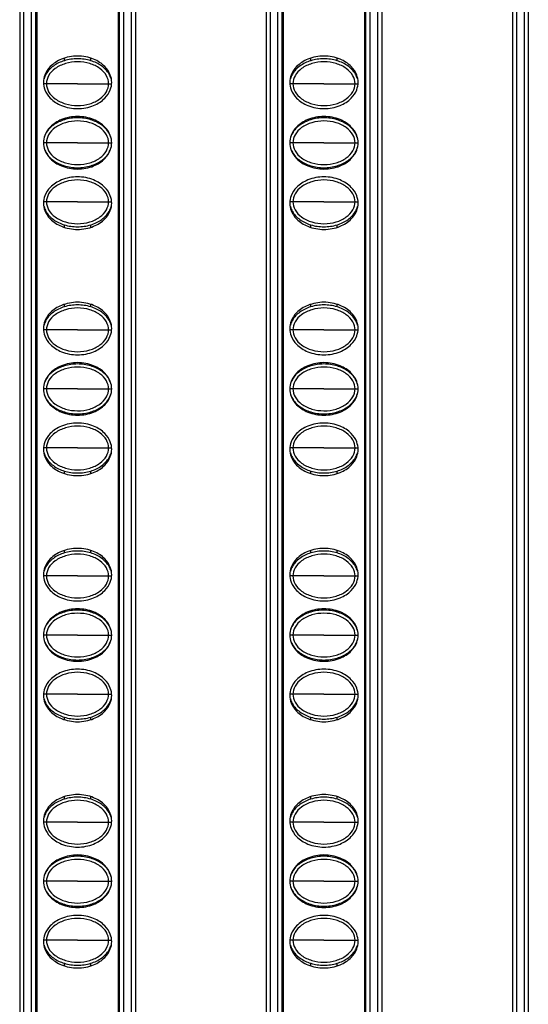
# Model space of a CAD drawing. Units: millimetres. Extents: x 6372 to 9836, y -168 to 2281.
# Drawn here: x 6814 to 6853, y 831 to 906 of the extents above; entities that cross this region are included whole.
import ezdxf

# ---------------------------------------------------------------- set-up
doc = ezdxf.new("R2010")
doc.units = ezdxf.units.MM
doc.header["$LTSCALE"] = 30.734
doc.layers.get('0').update_dxf_attribs({"linetype": 'CONTINUOUS'})

msp = doc.modelspace()

# ---------------------------------------------------------------- linework, layer by layer
at = {"color": 7, "linetype": 'Continuous'}
for p, q in [((6814.27, 1353.658), (6814.27, 758.658)), ((6823.07, 1353.658), (6823.07, 758.658)), ((6833.02, 1353.658), (6833.02, 758.658)), ((6841.82, 1353.658), (6841.82, 758.658)), ((6851.77, 1353.658), (6851.77, 758.658)), ((6815.47, 1352.858), (6815.47, 759.458)), ((6821.87, 759.458), (6821.87, 1352.858)), ((6834.22, 1352.858), (6834.22, 759.458)), ((6840.62, 759.458), (6840.62, 1352.858)), ((6852.97, 1352.858), (6852.97, 759.458)), ((6815.562, 1055.887), (6815.562, 758.429)), ((6821.778, 758.429), (6821.778, 1055.887)), ((6834.312, 1055.887), (6834.312, 758.429)), ((6840.528, 758.429), (6840.528, 1055.887)), ((6817.67, 903.035), (6817.67, 903.228)), ((6819.67, 903.035), (6819.67, 903.228)), ((6836.42, 903.035), (6836.42, 903.228)), ((6838.42, 903.035), (6838.42, 903.228)), ((6817.67, 898.535), (6817.67, 898.628)), ((6819.67, 898.535), (6819.67, 898.628)), ((6836.42, 898.535), (6836.42, 898.628)), ((6838.42, 898.535), (6838.42, 898.628)), ((6817.67, 894.938), (6817.67, 895.03)), ((6819.67, 894.938), (6819.67, 895.03)), ((6836.42, 894.938), (6836.42, 895.03)), ((6838.42, 894.938), (6838.42, 895.03)), ((6817.67, 890.338), (6817.67, 890.53)), ((6819.67, 890.338), (6819.67, 890.53)), ((6836.42, 890.338), (6836.42, 890.53)), ((6838.42, 890.338), (6838.42, 890.53)), ((6817.67, 884.285), (6817.67, 884.478)), ((6819.67, 884.285), (6819.67, 884.478)), ((6836.42, 884.285), (6836.42, 884.478)), ((6838.42, 884.285), (6838.42, 884.478)), ((6817.67, 879.785), (6817.67, 879.878)), ((6819.67, 879.785), (6819.67, 879.878)), ((6836.42, 879.785), (6836.42, 879.878)), ((6838.42, 879.785), (6838.42, 879.878)), ((6817.67, 876.188), (6817.67, 876.28)), ((6819.67, 876.188), (6819.67, 876.28)), ((6836.42, 876.188), (6836.42, 876.28)), ((6838.42, 876.188), (6838.42, 876.28)), ((6817.67, 871.588), (6817.67, 871.78)), ((6819.67, 871.588), (6819.67, 871.78)), ((6836.42, 871.588), (6836.42, 871.78)), ((6838.42, 871.588), (6838.42, 871.78)), ((6817.67, 865.535), (6817.67, 865.728)), ((6819.67, 865.535), (6819.67, 865.728)), ((6836.42, 865.535), (6836.42, 865.728)), ((6838.42, 865.535), (6838.42, 865.728)), ((6817.67, 861.035), (6817.67, 861.128)), ((6819.67, 861.035), (6819.67, 861.128)), ((6836.42, 861.035), (6836.42, 861.128)), ((6838.42, 861.035), (6838.42, 861.128)), ((6817.67, 857.438), (6817.67, 857.53)), ((6819.67, 857.438), (6819.67, 857.53)), ((6836.42, 857.438), (6836.42, 857.53)), ((6838.42, 857.438), (6838.42, 857.53)), ((6817.67, 852.838), (6817.67, 853.03)), ((6819.67, 852.838), (6819.67, 853.03)), ((6836.42, 852.838), (6836.42, 853.03)), ((6838.42, 852.838), (6838.42, 853.03)), ((6817.67, 846.785), (6817.67, 846.978)), ((6819.67, 846.785), (6819.67, 846.977)), ((6836.42, 846.785), (6836.42, 846.978)), ((6838.42, 846.785), (6838.42, 846.977)), ((6817.67, 842.285), (6817.67, 842.378)), ((6819.67, 842.285), (6819.67, 842.377)), ((6836.42, 842.285), (6836.42, 842.378)), ((6838.42, 842.285), (6838.42, 842.377)), ((6817.67, 838.688), (6817.67, 838.78)), ((6819.67, 838.688), (6819.67, 838.78)), ((6836.42, 838.688), (6836.42, 838.78)), ((6838.42, 838.688), (6838.42, 838.78)), ((6817.67, 834.088), (6817.67, 834.28)), ((6819.67, 834.088), (6819.67, 834.28)), ((6836.42, 834.088), (6836.42, 834.28)), ((6838.42, 834.088), (6838.42, 834.28))]:
    msp.add_line(p, q, dxfattribs=at)
at = {"color": 9, "linetype": 'Continuous'}
for p, q in [((6814.57, 1353.658), (6814.57, 758.658)), ((6815.17, 758.658), (6815.17, 1353.658)), ((6822.17, 1353.658), (6822.17, 758.658)), ((6822.77, 758.658), (6822.77, 1353.658)), ((6833.32, 1353.658), (6833.32, 758.658)), ((6833.92, 758.658), (6833.92, 1353.658)), ((6840.92, 1353.658), (6840.92, 758.658)), ((6841.52, 758.658), (6841.52, 1353.658)), ((6852.07, 1353.658), (6852.07, 758.658)), ((6852.67, 758.658), (6852.67, 1353.658)), ((6816.306, 901.283), (6816.08, 901.283)), ((6818.671, 901.283), (6816.306, 901.283)), ((6818.671, 901.283), (6821.035, 901.283)), ((6821.035, 901.283), (6821.261, 901.283)), ((6835.056, 901.283), (6834.83, 901.283)), ((6837.421, 901.283), (6835.056, 901.283)), ((6837.421, 901.283), (6839.785, 901.283)), ((6839.785, 901.283), (6840.011, 901.283)), ((6816.306, 896.783), (6816.07, 896.783)), ((6818.671, 896.783), (6816.306, 896.783)), ((6818.671, 896.783), (6821.035, 896.783)), ((6821.035, 896.783), (6821.27, 896.783)), ((6835.056, 896.783), (6834.82, 896.783)), ((6837.421, 896.783), (6835.056, 896.783)), ((6837.421, 896.783), (6839.785, 896.783)), ((6839.785, 896.783), (6840.02, 896.783)), ((6816.306, 892.283), (6816.08, 892.283)), ((6818.671, 892.283), (6816.306, 892.283)), ((6818.671, 892.283), (6821.035, 892.283)), ((6821.035, 892.283), (6821.261, 892.283)), ((6835.056, 892.283), (6834.83, 892.283)), ((6837.421, 892.283), (6835.056, 892.283)), ((6837.421, 892.283), (6839.785, 892.283)), ((6839.785, 892.283), (6840.011, 892.283)), ((6816.306, 882.533), (6816.08, 882.533)), ((6818.671, 882.533), (6816.306, 882.533)), ((6818.671, 882.533), (6821.035, 882.533)), ((6821.035, 882.533), (6821.261, 882.533)), ((6835.056, 882.533), (6834.83, 882.533)), ((6837.421, 882.533), (6835.056, 882.533)), ((6837.421, 882.533), (6839.785, 882.533)), ((6839.785, 882.533), (6840.011, 882.533)), ((6816.306, 878.033), (6816.07, 878.033)), ((6818.671, 878.033), (6816.306, 878.033)), ((6818.671, 878.033), (6821.035, 878.033)), ((6821.035, 878.033), (6821.27, 878.033)), ((6835.056, 878.033), (6834.82, 878.033)), ((6837.421, 878.033), (6835.056, 878.033)), ((6837.421, 878.033), (6839.785, 878.033)), ((6839.785, 878.033), (6840.02, 878.033)), ((6816.306, 873.533), (6816.08, 873.533)), ((6818.671, 873.533), (6816.306, 873.533)), ((6818.671, 873.533), (6821.035, 873.533)), ((6821.035, 873.533), (6821.261, 873.533)), ((6835.056, 873.533), (6834.83, 873.533)), ((6837.421, 873.533), (6835.056, 873.533)), ((6837.421, 873.533), (6839.785, 873.533)), ((6839.785, 873.533), (6840.011, 873.533)), ((6816.306, 863.783), (6816.08, 863.783)), ((6818.671, 863.783), (6816.306, 863.783)), ((6818.671, 863.783), (6821.035, 863.783)), ((6821.035, 863.783), (6821.261, 863.783)), ((6835.056, 863.783), (6834.83, 863.783)), ((6837.421, 863.783), (6835.056, 863.783)), ((6837.421, 863.783), (6839.785, 863.783)), ((6839.785, 863.783), (6840.011, 863.783)), ((6816.306, 859.283), (6816.07, 859.283)), ((6818.671, 859.283), (6816.306, 859.283)), ((6818.671, 859.283), (6821.035, 859.283)), ((6821.035, 859.283), (6821.27, 859.283)), ((6835.056, 859.283), (6834.82, 859.283)), ((6837.421, 859.283), (6835.056, 859.283)), ((6837.421, 859.283), (6839.785, 859.283)), ((6839.785, 859.283), (6840.02, 859.283)), ((6816.306, 854.783), (6816.08, 854.783)), ((6818.671, 854.783), (6816.306, 854.783)), ((6818.671, 854.783), (6821.035, 854.783)), ((6821.035, 854.783), (6821.261, 854.783)), ((6835.056, 854.783), (6834.83, 854.783)), ((6837.421, 854.783), (6835.056, 854.783)), ((6837.421, 854.783), (6839.785, 854.783)), ((6839.785, 854.783), (6840.011, 854.783)), ((6816.306, 845.033), (6816.08, 845.033)), ((6818.671, 845.033), (6816.306, 845.033)), ((6818.671, 845.033), (6821.035, 845.033)), ((6821.035, 845.033), (6821.261, 845.033)), ((6835.056, 845.033), (6834.83, 845.033)), ((6837.421, 845.033), (6835.056, 845.033)), ((6837.421, 845.033), (6839.785, 845.033)), ((6839.785, 845.033), (6840.011, 845.033)), ((6816.306, 840.533), (6816.07, 840.533)), ((6818.671, 840.533), (6816.306, 840.533)), ((6818.671, 840.533), (6821.035, 840.533)), ((6821.035, 840.533), (6821.27, 840.533)), ((6835.056, 840.533), (6834.82, 840.533)), ((6837.421, 840.533), (6835.056, 840.533)), ((6837.421, 840.533), (6839.785, 840.533)), ((6839.785, 840.533), (6840.02, 840.533)), ((6816.306, 836.033), (6816.08, 836.033)), ((6818.671, 836.033), (6816.306, 836.033)), ((6818.671, 836.033), (6821.035, 836.033)), ((6821.035, 836.033), (6821.261, 836.033)), ((6835.056, 836.033), (6834.83, 836.033)), ((6837.421, 836.033), (6835.056, 836.033)), ((6837.421, 836.033), (6839.785, 836.033)), ((6839.785, 836.033), (6840.011, 836.033))]:
    msp.add_line(p, q, dxfattribs=at)
at = {"color": 7, "linetype": 'Continuous'}
for points, start_tangent, end_tangent in [([(6821.27, 901.383), (6821.166, 901.943), (6820.75, 902.583), (6819.894, 903.147), (6818.67, 903.383), (6817.447, 903.147), (6816.59, 902.583), (6816.174, 901.943), (6816.07, 901.383)], (0, 1), (0, -1)), ([(6817.67, 903.036), (6816.832, 902.626), (6816.268, 902.01), (6816.12, 901.65)], (-0.95659, -0.291438), (-0.260201, -0.965554)), ([(6819.671, 903.036), (6818.67, 903.183), (6817.67, 903.036)], (-0.956591, 0.291434), (-0.95659, -0.291438)), ([(6821.221, 901.65), (6821.072, 902.01), (6820.509, 902.626), (6819.671, 903.036)], (-0.260198, 0.965555), (-0.956591, 0.291434)), ([(6840.02, 901.383), (6839.916, 901.943), (6839.5, 902.583), (6838.644, 903.147), (6837.42, 903.383), (6836.197, 903.147), (6835.34, 902.583), (6834.924, 901.943), (6834.82, 901.383)], (0, 1), (0, -1)), ([(6836.42, 903.036), (6835.582, 902.626), (6835.018, 902.01), (6834.87, 901.65)], (-0.95659, -0.291438), (-0.260201, -0.965554)), ([(6838.421, 903.036), (6837.42, 903.183), (6836.42, 903.036)], (-0.956591, 0.291434), (-0.95659, -0.291438)), ([(6839.971, 901.65), (6839.822, 902.01), (6839.259, 902.626), (6838.421, 903.036)], (-0.260198, 0.965555), (-0.956591, 0.291434)), ([(6821.035, 901.283), (6820.867, 901.893), (6820.37, 902.436), (6819.597, 902.812), (6818.67, 902.947), (6817.744, 902.812), (6816.971, 902.436), (6816.473, 901.893), (6816.306, 901.283)], (0, 1), (0, -1)), ([(6839.785, 901.283), (6839.617, 901.893), (6839.12, 902.436), (6838.347, 902.812), (6837.42, 902.947), (6836.494, 902.812), (6835.721, 902.436), (6835.223, 901.893), (6835.056, 901.283)], (0, 1), (0, -1)), ([(6816.07, 901.383), (6816.174, 900.823), (6816.59, 900.183), (6817.447, 899.618), (6818.67, 899.383), (6819.894, 899.618), (6820.75, 900.183), (6821.166, 900.823), (6821.27, 901.383)], (0, -1), (0, 1)), ([(6816.306, 901.283), (6816.473, 900.672), (6816.971, 900.129), (6817.744, 899.753), (6818.67, 899.618), (6819.597, 899.753), (6820.37, 900.129), (6820.867, 900.672), (6821.035, 901.283)], (0, -1), (0, 1)), ([(6834.82, 901.383), (6834.924, 900.823), (6835.34, 900.183), (6836.197, 899.618), (6837.42, 899.383), (6838.644, 899.618), (6839.5, 900.183), (6839.916, 900.823), (6840.02, 901.383)], (0, -1), (0, 1)), ([(6835.056, 901.283), (6835.223, 900.672), (6835.721, 900.129), (6836.494, 899.753), (6837.42, 899.618), (6838.347, 899.753), (6839.12, 900.129), (6839.617, 900.672), (6839.785, 901.283)], (0, -1), (0, 1)), ([(6821.27, 896.783), (6821.166, 897.343), (6820.75, 897.983), (6819.894, 898.547), (6818.67, 898.783), (6817.447, 898.547), (6816.59, 897.983), (6816.174, 897.343), (6816.07, 896.783)], (0, 1), (0, -1)), ([(6817.67, 898.536), (6816.832, 898.126), (6816.268, 897.51), (6816.127, 897.176)], (-0.95659, -0.291438), (-0.277991, -0.960584)), ([(6819.671, 898.536), (6818.67, 898.683), (6817.67, 898.536)], (-0.956591, 0.291434), (-0.95659, -0.291438)), ([(6821.214, 897.176), (6821.072, 897.51), (6820.509, 898.126), (6819.671, 898.536)], (-0.277897, 0.960611), (-0.956591, 0.291434)), ([(6840.02, 896.783), (6839.916, 897.343), (6839.5, 897.983), (6838.644, 898.547), (6837.42, 898.783), (6836.197, 898.547), (6835.34, 897.983), (6834.924, 897.343), (6834.82, 896.783)], (0, 1), (0, -1)), ([(6836.42, 898.536), (6835.582, 898.126), (6835.018, 897.51), (6834.877, 897.176)], (-0.95659, -0.291438), (-0.277991, -0.960584)), ([(6838.421, 898.536), (6837.42, 898.683), (6836.42, 898.536)], (-0.956591, 0.291434), (-0.95659, -0.291438)), ([(6839.964, 897.176), (6839.822, 897.51), (6839.259, 898.126), (6838.421, 898.536)], (-0.277897, 0.960611), (-0.956591, 0.291434)), ([(6821.035, 896.783), (6820.867, 897.393), (6820.37, 897.936), (6819.597, 898.312), (6818.67, 898.447), (6817.744, 898.312), (6816.971, 897.936), (6816.473, 897.393), (6816.306, 896.783)], (0, 1), (0, -1)), ([(6839.785, 896.783), (6839.617, 897.393), (6839.12, 897.936), (6838.347, 898.312), (6837.42, 898.447), (6836.494, 898.312), (6835.721, 897.936), (6835.223, 897.393), (6835.056, 896.783)], (0, 1), (0, -1)), ([(6816.07, 896.783), (6816.174, 896.223), (6816.59, 895.583), (6817.447, 895.018), (6818.67, 894.783), (6819.894, 895.018), (6820.75, 895.583), (6821.166, 896.223), (6821.27, 896.783)], (0, -1), (0, 1)), ([(6816.127, 896.389), (6816.268, 896.055), (6816.832, 895.439), (6817.67, 895.029)], (0.277898, -0.960611), (0.956591, -0.291434)), ([(6816.306, 896.783), (6816.473, 896.172), (6816.971, 895.629), (6817.744, 895.253), (6818.67, 895.118), (6819.597, 895.253), (6820.37, 895.629), (6820.867, 896.172), (6821.035, 896.783)], (0, -1), (0, 1)), ([(6819.671, 895.029), (6820.509, 895.439), (6821.072, 896.055), (6821.214, 896.389)], (0.95659, 0.291438), (0.277991, 0.960584)), ([(6834.82, 896.783), (6834.924, 896.223), (6835.34, 895.583), (6836.197, 895.018), (6837.42, 894.783), (6838.644, 895.018), (6839.5, 895.583), (6839.916, 896.223), (6840.02, 896.783)], (0, -1), (0, 1)), ([(6834.877, 896.389), (6835.018, 896.055), (6835.582, 895.439), (6836.42, 895.029)], (0.277898, -0.960611), (0.956591, -0.291434)), ([(6835.056, 896.783), (6835.223, 896.172), (6835.721, 895.629), (6836.494, 895.253), (6837.42, 895.118), (6838.347, 895.253), (6839.12, 895.629), (6839.617, 896.172), (6839.785, 896.783)], (0, -1), (0, 1)), ([(6838.421, 895.029), (6839.259, 895.439), (6839.822, 896.055), (6839.964, 896.389)], (0.95659, 0.291438), (0.277991, 0.960584)), ([(6817.67, 895.029), (6818.67, 894.883), (6819.671, 895.029)], (0.956591, -0.291434), (0.95659, 0.291438)), ([(6836.42, 895.029), (6837.42, 894.883), (6838.421, 895.029)], (0.956591, -0.291434), (0.95659, 0.291438)), ([(6821.27, 892.183), (6821.166, 892.743), (6820.75, 893.383), (6819.894, 893.947), (6818.67, 894.183), (6817.447, 893.947), (6816.59, 893.383), (6816.174, 892.743), (6816.07, 892.183)], (0, 1), (0, -1)), ([(6840.02, 892.183), (6839.916, 892.743), (6839.5, 893.383), (6838.644, 893.947), (6837.42, 894.183), (6836.197, 893.947), (6835.34, 893.383), (6834.924, 892.743), (6834.82, 892.183)], (0, 1), (0, -1)), ([(6821.035, 892.283), (6820.867, 892.893), (6820.37, 893.436), (6819.597, 893.812), (6818.67, 893.947), (6817.744, 893.812), (6816.971, 893.436), (6816.473, 892.893), (6816.306, 892.283)], (0, 1), (0, -1)), ([(6839.785, 892.283), (6839.617, 892.893), (6839.12, 893.436), (6838.347, 893.812), (6837.42, 893.947), (6836.494, 893.812), (6835.721, 893.436), (6835.223, 892.893), (6835.056, 892.283)], (0, 1), (0, -1)), ([(6816.07, 892.183), (6816.174, 891.623), (6816.59, 890.983), (6817.447, 890.418), (6818.67, 890.183), (6819.894, 890.418), (6820.75, 890.983), (6821.166, 891.623), (6821.27, 892.183)], (0, -1), (0, 1)), ([(6816.12, 891.916), (6816.268, 891.555), (6816.832, 890.939), (6817.67, 890.529)], (0.260198, -0.965555), (0.956591, -0.291434)), ([(6816.306, 892.283), (6816.473, 891.672), (6816.971, 891.129), (6817.744, 890.753), (6818.67, 890.618), (6819.597, 890.753), (6820.37, 891.129), (6820.867, 891.672), (6821.035, 892.283)], (0, -1), (0, 1)), ([(6819.671, 890.529), (6820.509, 890.939), (6821.072, 891.555), (6821.221, 891.916)], (0.95659, 0.291438), (0.260201, 0.965554)), ([(6834.82, 892.183), (6834.924, 891.623), (6835.34, 890.983), (6836.197, 890.418), (6837.42, 890.183), (6838.644, 890.418), (6839.5, 890.983), (6839.916, 891.623), (6840.02, 892.183)], (0, -1), (0, 1)), ([(6834.87, 891.916), (6835.018, 891.555), (6835.582, 890.939), (6836.42, 890.529)], (0.260198, -0.965555), (0.956591, -0.291434)), ([(6835.056, 892.283), (6835.223, 891.672), (6835.721, 891.129), (6836.494, 890.753), (6837.42, 890.618), (6838.347, 890.753), (6839.12, 891.129), (6839.617, 891.672), (6839.785, 892.283)], (0, -1), (0, 1)), ([(6838.421, 890.529), (6839.259, 890.939), (6839.822, 891.555), (6839.971, 891.916)], (0.95659, 0.291438), (0.260201, 0.965554)), ([(6817.67, 890.529), (6818.67, 890.383), (6819.671, 890.529)], (0.956591, -0.291434), (0.95659, 0.291438)), ([(6836.42, 890.529), (6837.42, 890.383), (6838.421, 890.529)], (0.956591, -0.291434), (0.95659, 0.291438)), ([(6821.27, 882.633), (6821.166, 883.193), (6820.75, 883.833), (6819.894, 884.397), (6818.67, 884.633), (6817.447, 884.397), (6816.59, 883.833), (6816.174, 883.193), (6816.07, 882.633)], (0, 1), (0, -1)), ([(6817.67, 884.286), (6816.832, 883.876), (6816.268, 883.26), (6816.12, 882.9)], (-0.95659, -0.291438), (-0.260201, -0.965554)), ([(6819.671, 884.286), (6818.67, 884.433), (6817.67, 884.286)], (-0.956591, 0.291434), (-0.95659, -0.291438)), ([(6821.221, 882.9), (6821.072, 883.26), (6820.509, 883.876), (6819.671, 884.286)], (-0.260198, 0.965555), (-0.956591, 0.291434)), ([(6840.02, 882.633), (6839.916, 883.193), (6839.5, 883.833), (6838.644, 884.397), (6837.42, 884.633), (6836.197, 884.397), (6835.34, 883.833), (6834.924, 883.193), (6834.82, 882.633)], (0, 1), (0, -1)), ([(6836.42, 884.286), (6835.582, 883.876), (6835.018, 883.26), (6834.87, 882.9)], (-0.95659, -0.291438), (-0.260201, -0.965554)), ([(6838.421, 884.286), (6837.42, 884.433), (6836.42, 884.286)], (-0.956591, 0.291434), (-0.95659, -0.291438)), ([(6839.971, 882.9), (6839.822, 883.26), (6839.259, 883.876), (6838.421, 884.286)], (-0.260198, 0.965555), (-0.956591, 0.291434)), ([(6821.035, 882.533), (6820.867, 883.143), (6820.37, 883.686), (6819.597, 884.062), (6818.67, 884.197), (6817.744, 884.062), (6816.971, 883.686), (6816.473, 883.143), (6816.306, 882.533)], (0, 1), (0, -1)), ([(6839.785, 882.533), (6839.617, 883.143), (6839.12, 883.686), (6838.347, 884.062), (6837.42, 884.197), (6836.494, 884.062), (6835.721, 883.686), (6835.223, 883.143), (6835.056, 882.533)], (0, 1), (0, -1)), ([(6816.07, 882.633), (6816.174, 882.073), (6816.59, 881.433), (6817.447, 880.868), (6818.67, 880.633), (6819.894, 880.868), (6820.75, 881.433), (6821.166, 882.073), (6821.27, 882.633)], (0, -1), (0, 1)), ([(6816.306, 882.533), (6816.473, 881.922), (6816.971, 881.379), (6817.744, 881.003), (6818.67, 880.868), (6819.597, 881.003), (6820.37, 881.379), (6820.867, 881.922), (6821.035, 882.533)], (0, -1), (0, 1)), ([(6834.82, 882.633), (6834.924, 882.073), (6835.34, 881.433), (6836.197, 880.868), (6837.42, 880.633), (6838.644, 880.868), (6839.5, 881.433), (6839.916, 882.073), (6840.02, 882.633)], (0, -1), (0, 1)), ([(6835.056, 882.533), (6835.223, 881.922), (6835.721, 881.379), (6836.494, 881.003), (6837.42, 880.868), (6838.347, 881.003), (6839.12, 881.379), (6839.617, 881.922), (6839.785, 882.533)], (0, -1), (0, 1)), ([(6821.27, 878.033), (6821.166, 878.593), (6820.75, 879.233), (6819.894, 879.797), (6818.67, 880.033), (6817.447, 879.797), (6816.59, 879.233), (6816.174, 878.593), (6816.07, 878.033)], (0, 1), (0, -1)), ([(6817.67, 879.786), (6816.832, 879.376), (6816.268, 878.76), (6816.127, 878.426)], (-0.95659, -0.291438), (-0.277991, -0.960584)), ([(6819.671, 879.786), (6818.67, 879.933), (6817.67, 879.786)], (-0.956591, 0.291434), (-0.95659, -0.291438)), ([(6821.214, 878.426), (6821.072, 878.76), (6820.509, 879.376), (6819.671, 879.786)], (-0.277897, 0.960611), (-0.956591, 0.291434)), ([(6840.02, 878.033), (6839.916, 878.593), (6839.5, 879.233), (6838.644, 879.797), (6837.42, 880.033), (6836.197, 879.797), (6835.34, 879.233), (6834.924, 878.593), (6834.82, 878.033)], (0, 1), (0, -1)), ([(6836.42, 879.786), (6835.582, 879.376), (6835.018, 878.76), (6834.877, 878.426)], (-0.95659, -0.291438), (-0.277991, -0.960584)), ([(6838.421, 879.786), (6837.42, 879.933), (6836.42, 879.786)], (-0.956591, 0.291434), (-0.95659, -0.291438)), ([(6839.964, 878.426), (6839.822, 878.76), (6839.259, 879.376), (6838.421, 879.786)], (-0.277897, 0.960611), (-0.956591, 0.291434)), ([(6821.035, 878.033), (6820.867, 878.643), (6820.37, 879.186), (6819.597, 879.562), (6818.67, 879.697), (6817.744, 879.562), (6816.971, 879.186), (6816.473, 878.643), (6816.306, 878.033)], (0, 1), (0, -1)), ([(6839.785, 878.033), (6839.617, 878.643), (6839.12, 879.186), (6838.347, 879.562), (6837.42, 879.697), (6836.494, 879.562), (6835.721, 879.186), (6835.223, 878.643), (6835.056, 878.033)], (0, 1), (0, -1)), ([(6816.07, 878.033), (6816.174, 877.473), (6816.59, 876.833), (6817.447, 876.268), (6818.67, 876.033), (6819.894, 876.268), (6820.75, 876.833), (6821.166, 877.473), (6821.27, 878.033)], (0, -1), (0, 1)), ([(6816.127, 877.639), (6816.268, 877.305), (6816.832, 876.689), (6817.67, 876.279)], (0.277898, -0.960611), (0.956591, -0.291434)), ([(6816.306, 878.033), (6816.473, 877.422), (6816.971, 876.879), (6817.744, 876.503), (6818.67, 876.368), (6819.597, 876.503), (6820.37, 876.879), (6820.867, 877.422), (6821.035, 878.033)], (0, -1), (0, 1)), ([(6819.671, 876.279), (6820.509, 876.689), (6821.072, 877.305), (6821.214, 877.639)], (0.95659, 0.291438), (0.277991, 0.960584)), ([(6834.82, 878.033), (6834.924, 877.473), (6835.34, 876.833), (6836.197, 876.268), (6837.42, 876.033), (6838.644, 876.268), (6839.5, 876.833), (6839.916, 877.473), (6840.02, 878.033)], (0, -1), (0, 1)), ([(6834.877, 877.639), (6835.018, 877.305), (6835.582, 876.689), (6836.42, 876.279)], (0.277898, -0.960611), (0.956591, -0.291434)), ([(6835.056, 878.033), (6835.223, 877.422), (6835.721, 876.879), (6836.494, 876.503), (6837.42, 876.368), (6838.347, 876.503), (6839.12, 876.879), (6839.617, 877.422), (6839.785, 878.033)], (0, -1), (0, 1)), ([(6838.421, 876.279), (6839.259, 876.689), (6839.822, 877.305), (6839.964, 877.639)], (0.95659, 0.291438), (0.277991, 0.960584)), ([(6817.67, 876.279), (6818.67, 876.133), (6819.671, 876.279)], (0.956591, -0.291434), (0.95659, 0.291438)), ([(6836.42, 876.279), (6837.42, 876.133), (6838.421, 876.279)], (0.956591, -0.291434), (0.95659, 0.291438)), ([(6821.27, 873.433), (6821.166, 873.993), (6820.75, 874.633), (6819.894, 875.197), (6818.67, 875.433), (6817.447, 875.197), (6816.59, 874.633), (6816.174, 873.993), (6816.07, 873.433)], (0, 1), (0, -1)), ([(6840.02, 873.433), (6839.916, 873.993), (6839.5, 874.633), (6838.644, 875.197), (6837.42, 875.433), (6836.197, 875.197), (6835.34, 874.633), (6834.924, 873.993), (6834.82, 873.433)], (0, 1), (0, -1)), ([(6821.035, 873.533), (6820.867, 874.143), (6820.37, 874.686), (6819.597, 875.062), (6818.67, 875.197), (6817.744, 875.062), (6816.971, 874.686), (6816.473, 874.143), (6816.306, 873.533)], (0, 1), (0, -1)), ([(6839.785, 873.533), (6839.617, 874.143), (6839.12, 874.686), (6838.347, 875.062), (6837.42, 875.197), (6836.494, 875.062), (6835.721, 874.686), (6835.223, 874.143), (6835.056, 873.533)], (0, 1), (0, -1)), ([(6816.07, 873.433), (6816.174, 872.873), (6816.59, 872.233), (6817.447, 871.668), (6818.67, 871.433), (6819.894, 871.668), (6820.75, 872.233), (6821.166, 872.873), (6821.27, 873.433)], (0, -1), (0, 1)), ([(6816.12, 873.166), (6816.268, 872.805), (6816.832, 872.189), (6817.67, 871.779)], (0.260198, -0.965555), (0.956591, -0.291434)), ([(6816.306, 873.533), (6816.473, 872.922), (6816.971, 872.379), (6817.744, 872.003), (6818.67, 871.868), (6819.597, 872.003), (6820.37, 872.379), (6820.867, 872.922), (6821.035, 873.533)], (0, -1), (0, 1)), ([(6819.671, 871.779), (6820.509, 872.189), (6821.072, 872.805), (6821.221, 873.166)], (0.95659, 0.291438), (0.260201, 0.965554)), ([(6834.82, 873.433), (6834.924, 872.873), (6835.34, 872.233), (6836.197, 871.668), (6837.42, 871.433), (6838.644, 871.668), (6839.5, 872.233), (6839.916, 872.873), (6840.02, 873.433)], (0, -1), (0, 1)), ([(6834.87, 873.166), (6835.018, 872.805), (6835.582, 872.189), (6836.42, 871.779)], (0.260198, -0.965555), (0.956591, -0.291434)), ([(6835.056, 873.533), (6835.223, 872.922), (6835.721, 872.379), (6836.494, 872.003), (6837.42, 871.868), (6838.347, 872.003), (6839.12, 872.379), (6839.617, 872.922), (6839.785, 873.533)], (0, -1), (0, 1)), ([(6838.421, 871.779), (6839.259, 872.189), (6839.822, 872.805), (6839.971, 873.166)], (0.95659, 0.291438), (0.260201, 0.965554)), ([(6817.67, 871.779), (6818.67, 871.633), (6819.671, 871.779)], (0.956591, -0.291434), (0.95659, 0.291438)), ([(6836.42, 871.779), (6837.42, 871.633), (6838.421, 871.779)], (0.956591, -0.291434), (0.95659, 0.291438)), ([(6821.27, 863.883), (6821.166, 864.443), (6820.75, 865.083), (6819.894, 865.647), (6818.67, 865.883), (6817.447, 865.647), (6816.59, 865.083), (6816.174, 864.443), (6816.07, 863.883)], (0, 1), (0, -1)), ([(6817.67, 865.536), (6816.832, 865.126), (6816.268, 864.51), (6816.12, 864.15)], (-0.95659, -0.291438), (-0.260201, -0.965554)), ([(6819.671, 865.536), (6818.67, 865.683), (6817.67, 865.536)], (-0.956591, 0.291434), (-0.95659, -0.291438)), ([(6821.221, 864.15), (6821.072, 864.51), (6820.509, 865.126), (6819.671, 865.536)], (-0.260198, 0.965555), (-0.956591, 0.291434)), ([(6840.02, 863.883), (6839.916, 864.443), (6839.5, 865.083), (6838.644, 865.647), (6837.42, 865.883), (6836.197, 865.647), (6835.34, 865.083), (6834.924, 864.443), (6834.82, 863.883)], (0, 1), (0, -1)), ([(6836.42, 865.536), (6835.582, 865.126), (6835.018, 864.51), (6834.87, 864.15)], (-0.95659, -0.291438), (-0.260201, -0.965554)), ([(6838.421, 865.536), (6837.42, 865.683), (6836.42, 865.536)], (-0.956591, 0.291434), (-0.95659, -0.291438)), ([(6839.971, 864.15), (6839.822, 864.51), (6839.259, 865.126), (6838.421, 865.536)], (-0.260198, 0.965555), (-0.956591, 0.291434)), ([(6821.035, 863.783), (6820.867, 864.393), (6820.37, 864.936), (6819.597, 865.312), (6818.67, 865.447), (6817.744, 865.312), (6816.971, 864.936), (6816.473, 864.393), (6816.306, 863.783)], (0, 1), (0, -1)), ([(6839.785, 863.783), (6839.617, 864.393), (6839.12, 864.936), (6838.347, 865.312), (6837.42, 865.447), (6836.494, 865.312), (6835.721, 864.936), (6835.223, 864.393), (6835.056, 863.783)], (0, 1), (0, -1)), ([(6816.07, 863.883), (6816.174, 863.323), (6816.59, 862.683), (6817.447, 862.118), (6818.67, 861.883), (6819.894, 862.118), (6820.75, 862.683), (6821.166, 863.323), (6821.27, 863.883)], (0, -1), (0, 1)), ([(6816.306, 863.783), (6816.473, 863.172), (6816.971, 862.629), (6817.744, 862.253), (6818.67, 862.118), (6819.597, 862.253), (6820.37, 862.629), (6820.867, 863.172), (6821.035, 863.783)], (0, -1), (0, 1)), ([(6834.82, 863.883), (6834.924, 863.323), (6835.34, 862.683), (6836.197, 862.118), (6837.42, 861.883), (6838.644, 862.118), (6839.5, 862.683), (6839.916, 863.323), (6840.02, 863.883)], (0, -1), (0, 1)), ([(6835.056, 863.783), (6835.223, 863.172), (6835.721, 862.629), (6836.494, 862.253), (6837.42, 862.118), (6838.347, 862.253), (6839.12, 862.629), (6839.617, 863.172), (6839.785, 863.783)], (0, -1), (0, 1)), ([(6821.27, 859.283), (6821.166, 859.843), (6820.75, 860.483), (6819.894, 861.047), (6818.67, 861.283), (6817.447, 861.047), (6816.59, 860.483), (6816.174, 859.843), (6816.07, 859.283)], (0, 1), (0, -1)), ([(6817.67, 861.036), (6816.832, 860.626), (6816.268, 860.01), (6816.127, 859.676)], (-0.95659, -0.291438), (-0.277991, -0.960584)), ([(6819.671, 861.036), (6818.67, 861.183), (6817.67, 861.036)], (-0.956591, 0.291434), (-0.95659, -0.291438)), ([(6821.214, 859.676), (6821.072, 860.01), (6820.509, 860.626), (6819.671, 861.036)], (-0.277897, 0.960611), (-0.956591, 0.291434)), ([(6840.02, 859.283), (6839.916, 859.843), (6839.5, 860.483), (6838.644, 861.047), (6837.42, 861.283), (6836.197, 861.047), (6835.34, 860.483), (6834.924, 859.843), (6834.82, 859.283)], (0, 1), (0, -1)), ([(6836.42, 861.036), (6835.582, 860.626), (6835.018, 860.01), (6834.877, 859.676)], (-0.95659, -0.291438), (-0.277991, -0.960584)), ([(6838.421, 861.036), (6837.42, 861.183), (6836.42, 861.036)], (-0.956591, 0.291434), (-0.95659, -0.291438)), ([(6839.964, 859.676), (6839.822, 860.01), (6839.259, 860.626), (6838.421, 861.036)], (-0.277897, 0.960611), (-0.956591, 0.291434)), ([(6821.035, 859.283), (6820.867, 859.893), (6820.37, 860.436), (6819.597, 860.812), (6818.67, 860.947), (6817.744, 860.812), (6816.971, 860.436), (6816.473, 859.893), (6816.306, 859.283)], (0, 1), (0, -1)), ([(6839.785, 859.283), (6839.617, 859.893), (6839.12, 860.436), (6838.347, 860.812), (6837.42, 860.947), (6836.494, 860.812), (6835.721, 860.436), (6835.223, 859.893), (6835.056, 859.283)], (0, 1), (0, -1)), ([(6816.07, 859.283), (6816.174, 858.723), (6816.59, 858.083), (6817.447, 857.518), (6818.67, 857.283), (6819.894, 857.518), (6820.75, 858.083), (6821.166, 858.723), (6821.27, 859.283)], (0, -1), (0, 1)), ([(6816.127, 858.889), (6816.268, 858.555), (6816.832, 857.939), (6817.67, 857.529)], (0.277898, -0.960611), (0.956591, -0.291434)), ([(6816.306, 859.283), (6816.473, 858.672), (6816.971, 858.129), (6817.744, 857.753), (6818.67, 857.618), (6819.597, 857.753), (6820.37, 858.129), (6820.867, 858.672), (6821.035, 859.283)], (0, -1), (0, 1)), ([(6819.671, 857.529), (6820.509, 857.939), (6821.072, 858.555), (6821.214, 858.889)], (0.95659, 0.291438), (0.277991, 0.960584)), ([(6834.82, 859.283), (6834.924, 858.723), (6835.34, 858.083), (6836.197, 857.518), (6837.42, 857.283), (6838.644, 857.518), (6839.5, 858.083), (6839.916, 858.723), (6840.02, 859.283)], (0, -1), (0, 1)), ([(6834.877, 858.889), (6835.018, 858.555), (6835.582, 857.939), (6836.42, 857.529)], (0.277898, -0.960611), (0.956591, -0.291434)), ([(6835.056, 859.283), (6835.223, 858.672), (6835.721, 858.129), (6836.494, 857.753), (6837.42, 857.618), (6838.347, 857.753), (6839.12, 858.129), (6839.617, 858.672), (6839.785, 859.283)], (0, -1), (0, 1)), ([(6838.421, 857.529), (6839.259, 857.939), (6839.822, 858.555), (6839.964, 858.889)], (0.95659, 0.291438), (0.277991, 0.960584)), ([(6817.67, 857.529), (6818.67, 857.383), (6819.671, 857.529)], (0.956591, -0.291434), (0.95659, 0.291438)), ([(6836.42, 857.529), (6837.42, 857.383), (6838.421, 857.529)], (0.956591, -0.291434), (0.95659, 0.291438)), ([(6821.27, 854.683), (6821.166, 855.243), (6820.75, 855.883), (6819.894, 856.447), (6818.67, 856.683), (6817.447, 856.447), (6816.59, 855.883), (6816.174, 855.243), (6816.07, 854.683)], (0, 1), (0, -1)), ([(6840.02, 854.683), (6839.916, 855.243), (6839.5, 855.883), (6838.644, 856.447), (6837.42, 856.683), (6836.197, 856.447), (6835.34, 855.883), (6834.924, 855.243), (6834.82, 854.683)], (0, 1), (0, -1)), ([(6821.035, 854.783), (6820.867, 855.393), (6820.37, 855.936), (6819.597, 856.312), (6818.67, 856.447), (6817.744, 856.312), (6816.971, 855.936), (6816.473, 855.393), (6816.306, 854.783)], (0, 1), (0, -1)), ([(6839.785, 854.783), (6839.617, 855.393), (6839.12, 855.936), (6838.347, 856.312), (6837.42, 856.447), (6836.494, 856.312), (6835.721, 855.936), (6835.223, 855.393), (6835.056, 854.783)], (0, 1), (0, -1)), ([(6816.07, 854.683), (6816.174, 854.123), (6816.59, 853.483), (6817.447, 852.918), (6818.67, 852.683), (6819.894, 852.918), (6820.75, 853.483), (6821.166, 854.123), (6821.27, 854.683)], (0, -1), (0, 1)), ([(6816.12, 854.416), (6816.268, 854.055), (6816.832, 853.439), (6817.67, 853.029)], (0.260198, -0.965555), (0.956591, -0.291434)), ([(6816.306, 854.783), (6816.473, 854.172), (6816.971, 853.629), (6817.744, 853.253), (6818.67, 853.118), (6819.597, 853.253), (6820.37, 853.629), (6820.867, 854.172), (6821.035, 854.783)], (0, -1), (0, 1)), ([(6819.671, 853.029), (6820.509, 853.439), (6821.072, 854.055), (6821.221, 854.416)], (0.95659, 0.291438), (0.260201, 0.965554)), ([(6834.82, 854.683), (6834.924, 854.123), (6835.34, 853.483), (6836.197, 852.918), (6837.42, 852.683), (6838.644, 852.918), (6839.5, 853.483), (6839.916, 854.123), (6840.02, 854.683)], (0, -1), (0, 1)), ([(6834.87, 854.416), (6835.018, 854.055), (6835.582, 853.439), (6836.42, 853.029)], (0.260198, -0.965555), (0.956591, -0.291434)), ([(6835.056, 854.783), (6835.223, 854.172), (6835.721, 853.629), (6836.494, 853.253), (6837.42, 853.118), (6838.347, 853.253), (6839.12, 853.629), (6839.617, 854.172), (6839.785, 854.783)], (0, -1), (0, 1)), ([(6838.421, 853.029), (6839.259, 853.439), (6839.822, 854.055), (6839.971, 854.416)], (0.95659, 0.291438), (0.260201, 0.965554)), ([(6817.67, 853.029), (6818.67, 852.883), (6819.671, 853.029)], (0.956591, -0.291434), (0.95659, 0.291438)), ([(6836.42, 853.029), (6837.42, 852.883), (6838.421, 853.029)], (0.956591, -0.291434), (0.95659, 0.291438)), ([(6821.27, 845.133), (6821.166, 845.693), (6820.75, 846.333), (6819.894, 846.897), (6818.67, 847.133), (6817.447, 846.897), (6816.59, 846.333), (6816.174, 845.693), (6816.07, 845.133)], (0, 1), (0, -1)), ([(6817.67, 846.786), (6816.832, 846.376), (6816.268, 845.76), (6816.12, 845.4)], (-0.95659, -0.291438), (-0.260201, -0.965554)), ([(6819.671, 846.786), (6818.67, 846.933), (6817.67, 846.786)], (-0.956591, 0.291434), (-0.95659, -0.291438)), ([(6821.221, 845.4), (6821.072, 845.76), (6820.509, 846.376), (6819.671, 846.786)], (-0.260198, 0.965555), (-0.956591, 0.291434)), ([(6840.02, 845.133), (6839.916, 845.693), (6839.5, 846.333), (6838.644, 846.897), (6837.42, 847.133), (6836.197, 846.897), (6835.34, 846.333), (6834.924, 845.693), (6834.82, 845.133)], (0, 1), (0, -1)), ([(6836.42, 846.786), (6835.582, 846.376), (6835.018, 845.76), (6834.87, 845.4)], (-0.95659, -0.291438), (-0.260201, -0.965554)), ([(6838.421, 846.786), (6837.42, 846.933), (6836.42, 846.786)], (-0.956591, 0.291434), (-0.95659, -0.291438)), ([(6839.971, 845.4), (6839.822, 845.76), (6839.259, 846.376), (6838.421, 846.786)], (-0.260198, 0.965555), (-0.956591, 0.291434)), ([(6821.035, 845.033), (6820.867, 845.643), (6820.37, 846.186), (6819.597, 846.562), (6818.67, 846.697), (6817.744, 846.562), (6816.971, 846.186), (6816.473, 845.643), (6816.306, 845.033)], (0, 1), (0, -1)), ([(6839.785, 845.033), (6839.617, 845.643), (6839.12, 846.186), (6838.347, 846.562), (6837.42, 846.697), (6836.494, 846.562), (6835.721, 846.186), (6835.223, 845.643), (6835.056, 845.033)], (0, 1), (0, -1)), ([(6816.07, 845.133), (6816.174, 844.573), (6816.59, 843.933), (6817.447, 843.368), (6818.67, 843.133), (6819.894, 843.368), (6820.75, 843.933), (6821.166, 844.573), (6821.27, 845.133)], (0, -1), (0, 1)), ([(6816.306, 845.033), (6816.473, 844.422), (6816.971, 843.879), (6817.744, 843.503), (6818.67, 843.368), (6819.597, 843.503), (6820.37, 843.879), (6820.867, 844.422), (6821.035, 845.033)], (0, -1), (0, 1)), ([(6834.82, 845.133), (6834.924, 844.573), (6835.34, 843.933), (6836.197, 843.368), (6837.42, 843.133), (6838.644, 843.368), (6839.5, 843.933), (6839.916, 844.573), (6840.02, 845.133)], (0, -1), (0, 1)), ([(6835.056, 845.033), (6835.223, 844.422), (6835.721, 843.879), (6836.494, 843.503), (6837.42, 843.368), (6838.347, 843.503), (6839.12, 843.879), (6839.617, 844.422), (6839.785, 845.033)], (0, -1), (0, 1)), ([(6821.27, 840.533), (6821.166, 841.093), (6820.75, 841.733), (6819.894, 842.297), (6818.67, 842.533), (6817.447, 842.297), (6816.59, 841.733), (6816.174, 841.093), (6816.07, 840.533)], (0, 1), (0, -1)), ([(6817.67, 842.286), (6816.832, 841.876), (6816.268, 841.26), (6816.127, 840.925)], (-0.95659, -0.291438), (-0.277748, -0.960654)), ([(6819.671, 842.286), (6818.67, 842.433), (6817.67, 842.286)], (-0.956591, 0.291434), (-0.95659, -0.291438)), ([(6821.214, 840.925), (6821.072, 841.26), (6820.509, 841.876), (6819.671, 842.286)], (-0.277479, 0.960732), (-0.956591, 0.291434)), ([(6840.02, 840.533), (6839.916, 841.093), (6839.5, 841.733), (6838.644, 842.297), (6837.42, 842.533), (6836.197, 842.297), (6835.34, 841.733), (6834.924, 841.093), (6834.82, 840.533)], (0, 1), (0, -1)), ([(6836.42, 842.286), (6835.582, 841.876), (6835.018, 841.26), (6834.877, 840.925)], (-0.95659, -0.291438), (-0.277748, -0.960654)), ([(6838.421, 842.286), (6837.42, 842.433), (6836.42, 842.286)], (-0.956591, 0.291434), (-0.95659, -0.291438)), ([(6839.964, 840.925), (6839.822, 841.26), (6839.259, 841.876), (6838.421, 842.286)], (-0.277479, 0.960732), (-0.956591, 0.291434)), ([(6821.035, 840.533), (6820.867, 841.143), (6820.37, 841.686), (6819.597, 842.062), (6818.67, 842.197), (6817.744, 842.062), (6816.971, 841.686), (6816.473, 841.143), (6816.306, 840.533)], (0, 1), (0, -1)), ([(6839.785, 840.533), (6839.617, 841.143), (6839.12, 841.686), (6838.347, 842.062), (6837.42, 842.197), (6836.494, 842.062), (6835.721, 841.686), (6835.223, 841.143), (6835.056, 840.533)], (0, 1), (0, -1)), ([(6816.07, 840.533), (6816.174, 839.973), (6816.59, 839.333), (6817.447, 838.768), (6818.67, 838.533), (6819.894, 838.768), (6820.75, 839.333), (6821.166, 839.973), (6821.27, 840.533)], (0, -1), (0, 1)), ([(6816.127, 840.14), (6816.268, 839.805), (6816.832, 839.189), (6817.67, 838.779)], (0.27748, -0.960732), (0.956591, -0.291434)), ([(6816.306, 840.533), (6816.473, 839.922), (6816.971, 839.379), (6817.744, 839.003), (6818.67, 838.868), (6819.597, 839.003), (6820.37, 839.379), (6820.867, 839.922), (6821.035, 840.533)], (0, -1), (0, 1)), ([(6819.671, 838.779), (6820.509, 839.189), (6821.072, 839.805), (6821.214, 840.14)], (0.95659, 0.291438), (0.277748, 0.960654)), ([(6834.82, 840.533), (6834.924, 839.973), (6835.34, 839.333), (6836.197, 838.768), (6837.42, 838.533), (6838.644, 838.768), (6839.5, 839.333), (6839.916, 839.973), (6840.02, 840.533)], (0, -1), (0, 1)), ([(6834.877, 840.14), (6835.018, 839.805), (6835.582, 839.189), (6836.42, 838.779)], (0.27748, -0.960732), (0.956591, -0.291434)), ([(6835.056, 840.533), (6835.223, 839.922), (6835.721, 839.379), (6836.494, 839.003), (6837.42, 838.868), (6838.347, 839.003), (6839.12, 839.379), (6839.617, 839.922), (6839.785, 840.533)], (0, -1), (0, 1)), ([(6838.421, 838.779), (6839.259, 839.189), (6839.822, 839.805), (6839.964, 840.14)], (0.95659, 0.291438), (0.277748, 0.960654)), ([(6817.67, 838.779), (6818.67, 838.633), (6819.671, 838.779)], (0.956591, -0.291434), (0.95659, 0.291438)), ([(6836.42, 838.779), (6837.42, 838.633), (6838.421, 838.779)], (0.956591, -0.291434), (0.95659, 0.291438)), ([(6821.27, 835.933), (6821.166, 836.493), (6820.75, 837.133), (6819.894, 837.697), (6818.67, 837.933), (6817.447, 837.697), (6816.59, 837.133), (6816.174, 836.493), (6816.07, 835.933)], (0, 1), (0, -1)), ([(6840.02, 835.933), (6839.916, 836.493), (6839.5, 837.133), (6838.644, 837.697), (6837.42, 837.933), (6836.197, 837.697), (6835.34, 837.133), (6834.924, 836.493), (6834.82, 835.933)], (0, 1), (0, -1)), ([(6821.035, 836.033), (6820.867, 836.643), (6820.37, 837.186), (6819.597, 837.562), (6818.67, 837.697), (6817.744, 837.562), (6816.971, 837.186), (6816.473, 836.643), (6816.306, 836.033)], (0, 1), (0, -1)), ([(6839.785, 836.033), (6839.617, 836.643), (6839.12, 837.186), (6838.347, 837.562), (6837.42, 837.697), (6836.494, 837.562), (6835.721, 837.186), (6835.223, 836.643), (6835.056, 836.033)], (0, 1), (0, -1)), ([(6816.07, 835.933), (6816.174, 835.373), (6816.59, 834.733), (6817.447, 834.168), (6818.67, 833.933), (6819.894, 834.168), (6820.75, 834.733), (6821.166, 835.373), (6821.27, 835.933)], (0, -1), (0, 1)), ([(6816.12, 835.666), (6816.268, 835.305), (6816.832, 834.689), (6817.67, 834.279)], (0.260198, -0.965555), (0.956591, -0.291434)), ([(6816.306, 836.033), (6816.473, 835.422), (6816.971, 834.879), (6817.744, 834.503), (6818.67, 834.368), (6819.597, 834.503), (6820.37, 834.879), (6820.867, 835.422), (6821.035, 836.033)], (0, -1), (0, 1)), ([(6819.671, 834.279), (6820.509, 834.689), (6821.072, 835.305), (6821.221, 835.666)], (0.95659, 0.291438), (0.260201, 0.965554)), ([(6834.82, 835.933), (6834.924, 835.373), (6835.34, 834.733), (6836.197, 834.168), (6837.42, 833.933), (6838.644, 834.168), (6839.5, 834.733), (6839.916, 835.373), (6840.02, 835.933)], (0, -1), (0, 1)), ([(6834.87, 835.666), (6835.018, 835.305), (6835.582, 834.689), (6836.42, 834.279)], (0.260198, -0.965555), (0.956591, -0.291434)), ([(6835.056, 836.033), (6835.223, 835.422), (6835.721, 834.879), (6836.494, 834.503), (6837.42, 834.368), (6838.347, 834.503), (6839.12, 834.879), (6839.617, 835.422), (6839.785, 836.033)], (0, -1), (0, 1)), ([(6838.421, 834.279), (6839.259, 834.689), (6839.822, 835.305), (6839.971, 835.666)], (0.95659, 0.291438), (0.260201, 0.965554)), ([(6817.67, 834.279), (6818.67, 834.133), (6819.671, 834.279)], (0.956591, -0.291434), (0.95659, 0.291438)), ([(6836.42, 834.279), (6837.42, 834.133), (6838.421, 834.279)], (0.956591, -0.291434), (0.95659, 0.291438))]:
    msp.add_spline(points, degree=3, dxfattribs=dict(at, start_tangent=start_tangent, end_tangent=end_tangent))

doc.saveas('drawing.dxf')
